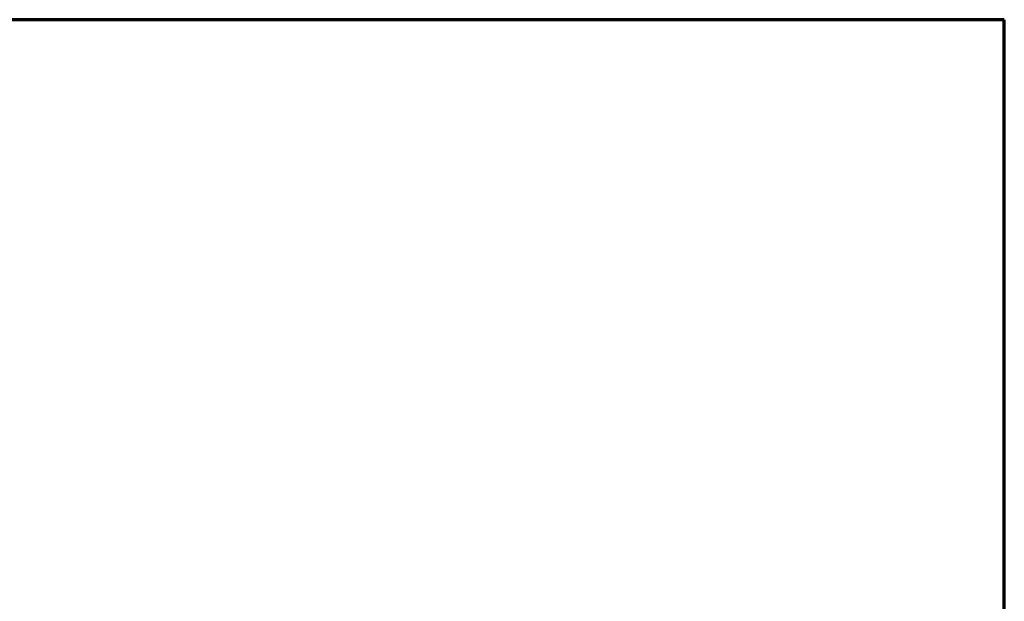
# Model space of a CAD drawing. Units: millimetres. Extents: x 0 to 188569, y -61857 to 11880.
# Drawn here: x 4266 to 8400, y -46141 to -43699 of the extents above; entities that cross this region are included whole.
import ezdxf
from ezdxf.enums import TextEntityAlignment as Align

# ---------------------------------------------------------------- set-up
doc = ezdxf.new("R2010")
doc.units = ezdxf.units.MM
doc.header["$LTSCALE"] = 40
for name, color, linetype, lineweight in [('Border (MIR)', 7, 'Continuous', 70), ('Sketch Geometry (MIR)', 7, 'Continuous', 18), ('Title (MIR)', 7, 'Continuous', 35)]:
    doc.layers.add(name, color=color, linetype=linetype, lineweight=lineweight)
doc.styles.get("Standard").update_dxf_attribs({"font": 'RomanS.shx'})

# ---------------------------------------------------------------- blocks, each defined once
blk = doc.blocks.new('Borders BORDERS C2 (A4V1)')
at = {"layer": 'Border (MIR)'}
for p, q in [((210, 297), (0, 297)), ((210, 0), (210, 297))]:
    blk.add_line(p, q, dxfattribs=at)
blk = doc.blocks.new('Title Blocks LEGENDA C2 (A4V1)')
at = {"layer": 'Sketch Geometry (MIR)'}
for p, q in [((215.52, 296.02), (425.52, 296.02)), ((425.52, 296.02), (425.52, -0.98))]:
    blk.add_line(p, q, dxfattribs=at)
at = {"layer": 'Title (MIR)', "lineweight": 30, "flags": 104}
for tag, height, width, p in [('<CÓDIGO_FICHA>', 3.5, 0.75, (260.52, 34.52)), ('<ESCALA>', 3, 0.7, (395.52, 34.52)), ('<DESCRIPTION>', 3.5, 0.75, (260.52, 29.52)), ('<CHECKED_DATE>', 2.7, 0.7, (251.52, 17.02))]:
    blk.add_attdef(tag, text='', height=height, dxfattribs=dict(at, width=width)).set_placement(p, align=Align.TOP_LEFT)

msp = doc.modelspace()

# ---------------------------------------------------------------- block references
at = {"xscale": 40, "yscale": 40, "zscale": 40}
for name, p in [('Borders BORDERS C2 (A4V1)', (0, -55579.42803394)), ('Title Blocks LEGENDA C2 (A4V1)', (-8620.73738463, -55540.3439172))]:
    msp.add_blockref(name, p, dxfattribs=at)

doc.saveas('drawing.dxf')
